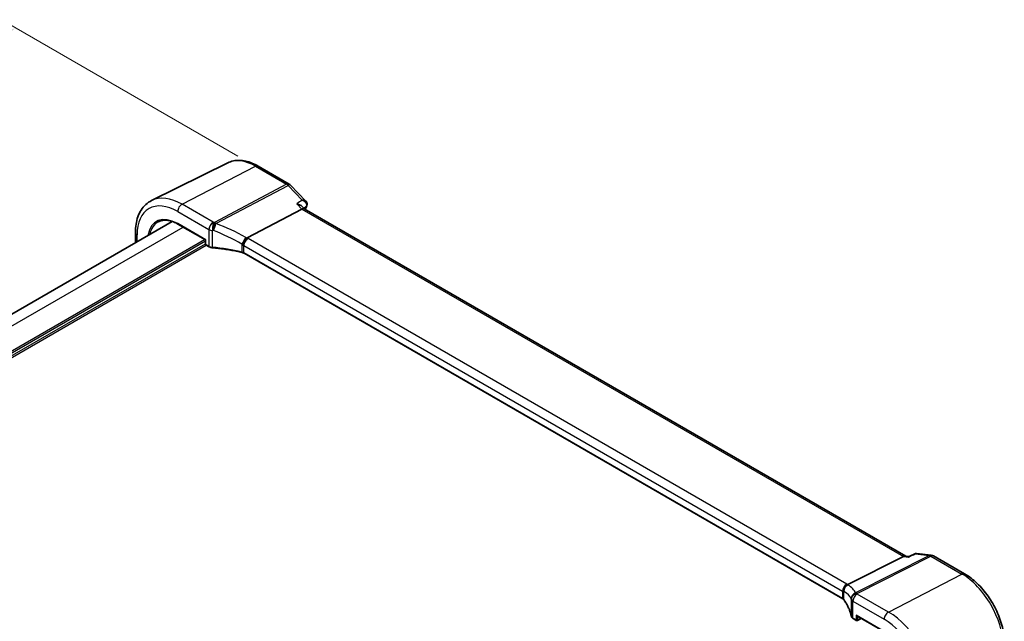
# Model space of a CAD drawing. Units: millimetres. Extents: x 0 to 5709, y 0 to 843.
# Drawn here: x 226 to 397, y 389 to 494 of the extents above; entities that cross this region are included whole.
import ezdxf

# ---------------------------------------------------------------- set-up
doc = ezdxf.new("R2010")
doc.units = ezdxf.units.MM
for name, color, linetype, lineweight in [('Dimension (ISO)', 7, 'Continuous', 18), ('Visible (ISO)', 7, 'Continuous', 35), ('Visible Narrow (ISO)', 7, 'Continuous', 25)]:
    doc.layers.add(name, color=color, linetype=linetype, lineweight=lineweight)
doc.styles.add('Note Text (TK)', font='MS PGothic.ttf')
doc.dimstyles.new('Default - Method 1b (TK)', dxfattribs={"dimscale": 2.5, "dimtxt": 2.5, "dimasz": 2.5, "dimexe": 1, "dimexo": 1.5, "dimgap": 1, "dimtad": 1, "dimtoh": 1, "dimrnd": 1e-08, "dimdsep": 46, "dimtxsty": 'Note Text (TK)', "dimcen": 0.09, "dimdle": 5, "dimclrd": 100, "dimclre": 100, "dimclrt": 7, "dimadec": 1, "dimazin": 1, "dimtfac": 1, "dimtmove": 0, "dimatfit": 3, "dimfxl": 0, "dimtolj": 1, "dimlwd": -1, "dimlwe": -1, "dimarcsym": 0})

# ---------------------------------------------------------------- blocks, each defined once
blk = doc.blocks.new('*D14')
at = {"layer": 'Defpoints', "color": 0, "transparency": 16777216}
for p in [(101.41, 373.5), (239.22, 328.27), (239.22, 293.94)]:
    blk.add_point(p, dxfattribs=at)
at = {"layer": 'Dimension (ISO)', "color": 100, "transparency": 16777216}
for p, q in [((101.41, 377.83), (101.41, 410.72)), ((106.83, 404.71), (233.81, 331.4)), ((239.22, 298.27), (239.22, 331.16))]:
    blk.add_line(p, q, dxfattribs=at)
for points in [[(107.35, 405.61), (106.3, 403.81), (101.41, 407.84)], [(234.33, 332.3), (233.29, 330.5), (239.22, 328.27)]]:
    blk.add_solid(points, dxfattribs=at)
at = {"layer": 'Dimension (ISO)', "color": 7, "transparency": 16777216, "insert": (168.24, 375.09), "char_height": 6.25, "attachment_point": 4, "rotation": 330, "style": 'Note Text (TK)'}
blk.add_mtext('\\A1;{\\Q-30.000;\\W0.816;\\H0.816x; 195}', dxfattribs=at)
blk = doc.blocks.new('*D15')
at = {"layer": 'Defpoints', "color": 0, "transparency": 16777216}
for p in [(225.35, 492.23), (267.58, 467.85), (98.45, 367.09)]:
    blk.add_point(p, dxfattribs=at)
at = {"layer": 'Dimension (ISO)', "color": 100, "transparency": 16777216}
for p, q in [((263.83, 470.02), (222.85, 493.68)), ((58.94, 396.15), (219.94, 489.11)), ((94.7, 369.26), (51.02, 394.47))]:
    blk.add_line(p, q, dxfattribs=at)
for points in [[(219.42, 490.01), (220.46, 488.21), (225.35, 492.23)], [(58.42, 397.06), (59.46, 395.25), (53.52, 393.03)]]:
    blk.add_solid(points, dxfattribs=at)
at = {"layer": 'Dimension (ISO)', "color": 7, "transparency": 16777216, "insert": (133.11, 444.81), "char_height": 6.25, "attachment_point": 4, "rotation": 30, "style": 'Note Text (TK)'}
blk.add_mtext('\\A1;{\\Q-30.000;\\W0.816;\\H0.816x;243}', dxfattribs=at)

msp = doc.modelspace()

# ---------------------------------------------------------------- linework, layer by layer
at = {"layer": 'Visible (ISO)'}
for p, q in [((262.099, 468.8755), (248.9172, 462.3535)), ((267.374, 468.3084), (272.7589, 465.1994)), ((272.9795, 465.0268), (275.6418, 462.2601)), ((274.9175, 460.863), (265.4598, 455.8695)), ((275.367, 460.9001), (274.9163, 461.3684)), ((379.5322, 400.7603), (275.3408, 460.9152)), ((111.2222, 377.1542), (252.5032, 458.7228)), ((253.4804, 458.2687), (258.245, 455.5179)), ((246.113, 455.0334), (246.113, 456.8036)), ((258.245, 455.5179), (258.3036, 455.5517)), ((258.245, 455.5179), (258.245, 454.8168)), ((258.345, 454.6436), (258.8871, 454.3307)), ((368.6159, 393.3427), (264.917, 453.2133)), ((379.1127, 400.7059), (369.4622, 395.8237)), ((379.4368, 400.7713), (380.0563, 400.6998)), ((381.3671, 401.2141), (383.9333, 400.9178)), ((384.3186, 400.7904), (389.7035, 397.6815)), ((370.4031, 389.9469), (370.9452, 389.6339)), ((371.0452, 390.3927), (375.8099, 387.6418)), ((371.1346, 389.6282), (371.7966, 389.9588))]:
    msp.add_line(p, q, dxfattribs=at)
for centre, radius, start, end in [((272.2589, 464.3334), 1, 43.897886, 60), ((258.445, 454.8168), 0.2, 180, 240), ((383.8186, 399.9244), 1, 60, 83.413224), ((371.0452, 389.8071), 0.2, 240, 296.538708)]:
    msp.add_arc(centre, radius, start, end, dxfattribs=at)
for centre, major_axis, ratio, start_param, end_param in [((274.7445, 460.1048), (-0.6212, -0.7936), 0.45894474, 3.20641927, 3.93945755), ((274.9971, 461.8185), (0.8279, -0.2689), 0.9348133, 6.19887394, 6.25248244), ((379.2117, 399.7906), (0.3175, 0.9603), 0.67303166, 0.13856546, 0.59447283), ((-13132.9383, 2847.3082), (-22202.8014, -5374.3839), 0.29121233, 2.15284042, 2.15289956), ((371.0452, 390.6236), (-0.1414, 0.2449), 0.57735027, 1.57079633, 2.35619449)]:
    msp.add_ellipse(centre, major_axis=major_axis, ratio=ratio, start_param=start_param, end_param=end_param, dxfattribs=at)
for points, knots in [([(262.099, 468.8755), (262.409, 469.0289), (262.7392, 469.142), (263.4221, 469.2856), (263.7747, 469.3164), (264.4888, 469.3014), (264.8504, 469.2558), (265.5748, 469.0957), (265.9377, 468.9813), (266.6598, 468.6901), (267.019, 468.5134), (267.374, 468.3084)], [0.822464547, 0.822464547, 0.822464547, 0.822464547, 0.972130903, 0.972130903, 1.121797259, 1.121797259, 1.271463615, 1.271463615, 1.421129971, 1.421129971, 1.570796327, 1.570796327, 1.570796327, 1.570796327]), ([(246.113, 456.8036), (246.113, 457.2964), (246.1481, 457.7748), (246.292, 458.6923), (246.4007, 459.1315), (246.6958, 459.9593), (246.8823, 460.348), (247.3352, 461.0588), (247.6019, 461.3808), (248.2092, 461.9375), (248.5497, 462.1717), (248.9172, 462.3535)], [6.283185307, 6.283185307, 6.283185307, 6.283185307, 6.447678217, 6.447678217, 6.612171126, 6.612171126, 6.776664035, 6.776664035, 6.941156944, 6.941156944, 7.105649854, 7.105649854, 7.105649854, 7.105649854]), ([(275.6418, 462.2601), (275.6696, 462.2311), (275.6969, 462.199), (275.7488, 462.1255), (275.7734, 462.0842), (275.8155, 461.9911), (275.833, 461.9395), (275.8551, 461.8275), (275.8595, 461.7666), (275.8506, 461.6439), (275.8373, 461.5826), (275.8169, 461.526)], [-0.0347434308, -0.0347434308, -0.0347434308, -0.0347434308, -0.0277947446, -0.0277947446, -0.0208460585, -0.0208460585, -0.0138973723, -0.0138973723, -0.0069486862, -0.0069486862, 0, 0, 0, 0]), ([(274.9163, 461.3684), (274.8474, 461.44), (274.7597, 461.5041), (274.5738, 461.6084), (274.4772, 461.6511), (274.2701, 461.7237), (274.1585, 461.7536), (274.0418, 461.7763), (274.0399, 461.7767), (274.0379, 461.7771)], [0.070003955, 0.070003955, 0.070003955, 0.070003955, 0.109009323, 0.109009323, 0.143705282, 0.143705282, 0.179524942, 0.179524942, 0.180125555, 0.180125555, 0.180125555, 0.180125555]), ([(250.0753, 458.6808), (250.2514, 458.7727), (250.4405, 458.8418), (250.8425, 458.9332), (251.0554, 458.9553), (251.5015, 458.9507), (251.7345, 458.9239), (252.2154, 458.8206), (252.4632, 458.7441), (252.9672, 458.5424), (253.2234, 458.4171), (253.4804, 458.2687)], [0.810093386, 0.810093386, 0.810093386, 0.810093386, 0.962233974, 0.962233974, 1.114374563, 1.114374563, 1.266515151, 1.266515151, 1.418655739, 1.418655739, 1.570796327, 1.570796327, 1.570796327, 1.570796327]), ([(264.7171, 454.6174), (264.7173, 454.6185), (264.7176, 454.6197), (264.7285, 454.6702), (264.7425, 454.7225), (264.7766, 454.8302), (264.7964, 454.8853), (264.865, 455.0553), (264.9218, 455.1722), (265.0509, 455.3971), (265.1211, 455.5027), (265.2674, 455.6918), (265.3417, 455.7732), (265.413, 455.8372)], [-0.156061426, -0.156061426, -0.156061426, -0.156061426, -0.155591243, -0.155591243, -0.135689073, -0.135689073, -0.116243585, -0.116243585, -0.076907327, -0.076907327, -0.038494373, -0.038494373, 0, 0, 0, 0]), ([(258.8871, 454.3307), (258.9189, 454.3123), (258.9522, 454.2955), (259.0212, 454.2648), (259.0569, 454.2509), (259.1304, 454.2262), (259.1682, 454.2153), (259.2453, 454.1965), (259.2846, 454.1885), (259.3642, 454.1757), (259.4046, 454.1707), (259.4451, 454.1673)], [0, 0, 0, 0, 0.134296324, 0.134296324, 0.268592647, 0.268592647, 0.402888971, 0.402888971, 0.537185295, 0.537185295, 0.671481619, 0.671481619, 0.671481619, 0.671481619]), ([(264.5639, 453.349), (264.236, 453.428), (263.9047, 453.5023), (263.2361, 453.6412), (262.8988, 453.7059), (262.2191, 453.8252), (261.8767, 453.8799), (261.1879, 453.9794), (260.8414, 454.0241), (260.1454, 454.1034), (259.7958, 454.1379), (259.4451, 454.1673)], [0.407932656, 0.407932656, 0.407932656, 0.407932656, 0.460642449, 0.460642449, 0.513352241, 0.513352241, 0.566062034, 0.566062034, 0.618771826, 0.618771826, 0.671481619, 0.671481619, 0.671481619, 0.671481619]), ([(264.5639, 453.349), (264.591, 453.3425), (264.6176, 453.3353), (264.6694, 453.32), (264.6947, 453.3118), (264.7438, 453.2944), (264.7675, 453.2852), (264.8134, 453.266), (264.8355, 453.2559), (264.8777, 453.2351), (264.8979, 453.2243), (264.917, 453.2133)], [-0.407932656, -0.407932656, -0.407932656, -0.407932656, -0.326346125, -0.326346125, -0.244759594, -0.244759594, -0.163173063, -0.163173063, -0.081586531, -0.081586531, 0, 0, 0, 0]), ([(379.9922, 400.6043), (379.9924, 400.605), (379.9926, 400.6056), (380.0046, 400.6485), (380.0198, 400.6772), (380.0408, 400.6923), (380.0435, 400.6939), (380.0463, 400.6952)], [-0.0006056793, -0.0006056793, -0.0006056793, -0.0006056793, 0, 0, 0.0404151308, 0.0404151308, 0.0462730273, 0.0462730273, 0.0462730273, 0.0462730273]), ([(381.3671, 401.2141), (381.3491, 401.2162), (381.3305, 401.2174), (381.2928, 401.2177), (381.2737, 401.2168), (381.2355, 401.2129), (381.2164, 401.2099), (381.1791, 401.2018), (381.1608, 401.1968), (381.1254, 401.185), (381.1084, 401.1783), (381.0922, 401.1709)], [-0.02997837001, -0.02997837001, -0.02997837001, -0.02997837001, -0.02858619609, -0.02858619609, -0.02719402218, -0.02719402218, -0.02580184826, -0.02580184826, -0.02440967435, -0.02440967435, -0.02301750043, -0.02301750043, -0.02301750043, -0.02301750043]), ([(389.7035, 397.6815), (390.4487, 397.2512), (391.1756, 396.6962), (392.5452, 395.3917), (393.1874, 394.642), (394.337, 393.0139), (394.844, 392.1357), (395.6792, 390.3261), (396.0073, 389.395), (396.4523, 387.5567), (396.5695, 386.6497), (396.5695, 385.7892)], [1.57079633, 1.57079633, 1.57079633, 1.57079633, 1.88495559, 1.88495559, 2.19911486, 2.19911486, 2.51327412, 2.51327412, 2.82743339, 2.82743339, 3.14159265, 3.14159265, 3.14159265, 3.14159265]), ([(368.7035, 394.5808), (368.7033, 394.5822), (368.7031, 394.5836), (368.6963, 394.6449), (368.6949, 394.7066), (368.7027, 394.8319), (368.7119, 394.8952), (368.7543, 395.0807), (368.8016, 395.2008), (368.9308, 395.4224), (369.0108, 395.5217), (369.1952, 395.6885), (369.2978, 395.754), (369.4046, 395.7976)], [-0.156056039, -0.156056039, -0.156056039, -0.156056039, -0.155581669, -0.155581669, -0.135528942, -0.135528942, -0.115512231, -0.115512231, -0.076810368, -0.076810368, -0.038577376, -0.038577376, 0, 0, 0, 0]), ([(368.6159, 393.3427), (368.635, 393.3316), (368.6532, 393.3203), (368.6872, 393.2973), (368.7031, 393.2856), (368.7326, 393.2621), (368.7462, 393.2503), (368.771, 393.2267), (368.7823, 393.215), (368.8024, 393.1918), (368.8114, 393.1804), (368.8192, 393.1693)], [0, 0, 0, 0, 0.08158653, 0.08158653, 0.16317306, 0.16317306, 0.244759591, 0.244759591, 0.326346121, 0.326346121, 0.407932651, 0.407932651, 0.407932651, 0.407932651]), ([(370.0781, 390.3491), (370.0389, 390.5405), (369.9908, 390.7315), (369.8764, 391.1127), (369.8102, 391.3028), (369.66, 391.6814), (369.5758, 391.87), (369.3899, 392.2453), (369.288, 392.4319), (369.0667, 392.8026), (368.9472, 392.9867), (368.8192, 393.1693)], [-0.671481615, -0.671481615, -0.671481615, -0.671481615, -0.618771823, -0.618771823, -0.56606203, -0.56606203, -0.513352237, -0.513352237, -0.460642444, -0.460642444, -0.407932651, -0.407932651, -0.407932651, -0.407932651]), ([(370.0781, 390.3491), (370.0852, 390.3141), (370.0965, 390.28), (370.1255, 390.2156), (370.1434, 390.1851), (370.184, 390.1279), (370.2069, 390.1012), (370.2568, 390.0513), (370.2837, 390.0282), (370.341, 389.9851), (370.3713, 389.9652), (370.4031, 389.9469)], [-0.671481615, -0.671481615, -0.671481615, -0.671481615, -0.537185292, -0.537185292, -0.402888969, -0.402888969, -0.268592646, -0.268592646, -0.134296323, -0.134296323, 0, 0, 0, 0])]:
    msp.add_open_spline(points, degree=3, knots=knots, dxfattribs=at)
for points in [[(275.8009, 461.4855), (275.7056, 461.2629), (275.6126, 461.038), (275.5217, 460.8108)], [(265.4598, 455.8695), (265.4424, 455.8603), (265.4268, 455.8495), (265.413, 455.8372)], [(369.4046, 395.7976), (369.4251, 395.8059), (369.4443, 395.8146), (369.4622, 395.8237)]]:
    msp.add_open_spline(points, degree=3, dxfattribs=at)
at = {"layer": 'Visible Narrow (ISO)'}
for p, q in [((254.1831, 461.7009), (266.911, 468.2791)), ((266.911, 468.2791), (272.2959, 465.1702)), ((272.2959, 465.1702), (259.7789, 458.5613)), ((260.0411, 458.3516), (272.5582, 464.9604)), ((272.5582, 464.9604), (274.9919, 462.4312)), ((253.439, 460.4559), (258.8457, 457.3343)), ((259.5898, 458.5793), (254.1831, 461.7009)), ((274.0379, 461.7771), (274.9175, 460.863)), ((274.9175, 460.863), (379.1127, 400.7059)), ((112.9796, 376.1396), (254.356, 457.7632)), ((258.3036, 455.5517), (253.439, 458.3603)), ((258.8457, 457.3343), (258.8457, 454.4222)), ((259.4391, 454.2519), (259.4391, 457.169)), ((115.7217, 373.3953), (258.1036, 455.5995)), ((115.7798, 373.1022), (258.245, 455.3546)), ((246.4059, 455.2025), (246.4059, 456.3954)), ((258.3036, 454.7352), (258.3036, 455.5517)), ((369.3186, 395.9155), (265.6197, 455.7861)), ((115.8763, 372.6681), (258.245, 454.8647)), ((115.9467, 372.3821), (258.3865, 454.6197)), ((258.8457, 454.4222), (258.3036, 454.7352)), ((264.537, 454.8033), (264.537, 453.4361)), ((264.8756, 454.5411), (368.5745, 394.6705)), ((264.8756, 453.3048), (264.8756, 454.5411)), ((368.5745, 393.4342), (264.8756, 453.3048)), ((383.5933, 400.8542), (370.8211, 394.3927)), ((371.0833, 394.2996), (383.8556, 400.7611)), ((379.1127, 400.7059), (379.9922, 400.6043)), ((381.1596, 401.1353), (383.5933, 400.8542)), ((383.8556, 400.7611), (389.2405, 397.6522)), ((376.5126, 391.0739), (389.2405, 397.6522)), ((368.5745, 394.6705), (368.5745, 393.4342)), ((368.797, 393.2416), (368.797, 394.6088)), ((376.5126, 391.0739), (371.1058, 394.1955)), ((370.0753, 393.2931), (370.0753, 390.3761)), ((370.3617, 392.9505), (375.7684, 389.8289)), ((370.3617, 390.0384), (370.3617, 392.9505)), ((375.7684, 387.7333), (370.9038, 390.5419)), ((370.9038, 390.5419), (370.9038, 389.7255)), ((370.9038, 389.7255), (370.3617, 390.0384)), ((371.1816, 389.7227), (371.1816, 390.3139)), ((371.7307, 389.9969), (371.1816, 389.7227))]:
    msp.add_line(p, q, dxfattribs=at)
for centre, major_axis, ratio, start_param, end_param in [((266.911, 460.1129), (-5.0008, 8.6616), 0.57735027, 5.49778714, 6.24611892), ((266.874, 467.4424), (0.5, 0.866), 0.57735027, 0, 0.73303829), ((272.2589, 464.3334), (0.5, 0.866), 0.57735027, 0, 0.73303829), ((272.2589, 464.3334), (0.4669, -0.8843), 0.6125632, 1.99845985, 2.37843838), ((272.2589, 464.3334), (0.7206, 0.6934), 0.32163376, 0, 0.86269151), ((254.1831, 452.7645), (-5.4724, 9.4785), 0.57735027, 5.49778714, 6.24611892), ((253.439, 452.3348), (-4.9731, 8.6137), 0.57735027, 5.49778714, 7.06858347), ((254.1461, 460.8641), (-0.5, -0.866), 0.57735027, 3.87463094, 5.49778714), ((315.4123, 420.2643), (30.205, -52.3166), 0.57735027, 3.54976141, 3.56396043), ((275.3412, 461.6821), (0.4597, -0.1967), 0.74942076, 5.85894193, 6.28318531), ((275.3467, 461.6961), (0.4702, -0.17), 0.7342054, 5.81859584, 6.28318531), ((253.439, 452.3348), (-3.6898, 6.391), 0.57735027, 5.49778714, 6.90461491), ((253.5755, 452.4136), (-3.5899, 6.2179), 0.57735027, 6.25849008, 6.86460923), ((253.5804, 458.4419), (-0.1, -0.1732), 0.57735027, 5.49778714, 6.28318531), ((259.5528, 457.7426), (0.5, 0.866), 0.57735027, 0.73303829, 2.35619449), ((259.5528, 457.7426), (1, 0), 0.57735027, 3.92699082, 4.59847244), ((259.5528, 457.7426), (-0.0925, -0.9957), 0.07394744, 3.72137608, 5.33315774), ((257.1657, 446.4003), (19.9939, -0.9039), 0.54479727, 1.47243632, 1.48150378), ((257.2027, 447.2371), (-20.9942, 0.9061), 0.54637912, 4.61298157, 4.62204903), ((259.7419, 457.7245), (-0.0974, -0.9952), 0.08151162, 3.72176362, 5.33383908), ((259.7419, 457.7245), (-0.3382, -0.9411), 0.09624931, 0.9511937, 2.33405256), ((257.1657, 442.2367), (-18.5811, 10.9542), 0.67543756, 4.71387087, 4.96835237), ((259.7419, 457.7245), (-0.4669, 0.8843), 0.6125632, 5.1400525, 5.52003104), ((257.465, 442.8637), (-19.6601, 10.9066), 0.67676289, 4.69407929, 4.94856079), ((247.113, 456.8036), (-1, 0), 0.57735027, 0, 0.78539816), ((264.9056, 455.34), (-0.4959, -0.8684), 0.07082952, 3.94690203, 5.41844349), ((265.5827, 454.9493), (0.5, 0.866), 0.57735027, 0.73303829, 2.35619449), ((264.4677, 454.7191), (-1.8724, 1.0387), 0.67676289, 4.57924503, 4.69407929), ((264.2055, 455.0552), (-1.9994, 0.0863), 0.54637912, 3.95056742, 4.05806657), ((258.445, 454.8168), (-0.2, 0), 0.57735027, 0, 0.78539816), ((258.445, 454.8168), (-0.1, -0.1732), 0.57735027, 5.49778714, 6.28318531), ((258.9871, 454.5039), (-0.1, -0.1732), 0.57735027, 5.49778714, 6.28318531), ((259.5528, 454.8077), (-0.9999, 0.0235), 0.56100804, 0.79860416, 1.47008577), ((259.4619, 454.3666), (-0.0167, -0.1993), 0.08024907, 5.33247374, 6.28318531), ((257.1657, 443.2307), (-19.9973, 0.5902), 0.55665259, 4.35135096, 4.61489992), ((264.1685, 454.0921), (-0.8078, 0.9999), 0.5894855, 4.76206721, 4.9652738), ((264.1685, 454.2184), (0.9991, -0.0823), 0.51426989, 0.82776028, 1.03248634), ((264.6107, 453.5434), (-0.0469, -0.1944), 0.29290611, 5.36609877, 6.28318531), ((264.1685, 452.9308), (-0.9998, 0.0348), 0.55269048, 3.94624835, 4.35418101), ((265.017, 453.3865), (-0.1, -0.1732), 0.57735027, 5.49778714, 6.28318531), ((383.8186, 399.9244), (0.1147, 0.9934), 0.75047877, 0, 0.45590737), ((383.8186, 399.9244), (-0.4514, 0.8923), 0.60092558, 5.53060784, 5.91058638), ((383.8186, 399.9244), (0.5, 0.866), 0.57735027, 0, 0.73303829), ((389.2035, 396.8154), (0.5, 0.866), 0.57735027, 0, 0.73303829), ((389.2405, 389.486), (5.0008, -8.6616), 0.57735027, 0.78539816, 2.35619449), ((369.2816, 395.0788), (0.5, 0.866), 0.57735027, 0.73303829, 2.35619449), ((369.7266, 394.8216), (-0.5102, -0.8601), 0.91682081, 3.95804253, 5.42958399), ((367.9044, 395.1846), (-1.9994, 0.0863), 0.54637912, 3.84306824, 3.95056742), ((367.6421, 395.1513), (1.9957, 0.4371), 0.30075572, 0.31168785, 0.42652208), ((349.9797, 389.4503), (20.9546, 4.5896), 0.30075572, 0.05720635, 0.31168785), ((367.8674, 394.3478), (0.9991, -0.0823), 0.51426989, 0.62303419, 0.82776028), ((367.8674, 394.2215), (-0.9999, -0.3975), 0.04344157, 3.50178874, 3.7049953), ((350.2049, 388.5205), (-19.9573, -4.549), 0.2870197, 3.19924699, 3.4537285), ((371.0463, 393.4629), (-0.9196, -0.3929), 0.95559358, 4.5535206, 5.93637946), ((371.0463, 393.4629), (-0.9757, -0.219), 0.82850845, 4.49127191, 6.10334737), ((371.0688, 393.3588), (-0.9791, -0.2035), 0.82958832, 4.50441173, 6.11619339), ((371.0688, 393.3588), (-0.5, -0.866), 0.57735027, 3.87463094, 5.49778714), ((371.0463, 393.4629), (-0.4514, 0.8923), 0.60092558, 5.53060784, 5.91058638), ((350.2419, 393.5208), (-20.9942, 0.9061), 0.54637912, 3.2790858, 3.28815326), ((368.7159, 393.5159), (-0.1, -0.1732), 0.57735027, 5.49778714, 6.28318531), ((367.8674, 393.0602), (-0.9998, 0.0348), 0.55269048, 3.5383157, 3.94624835), ((368.9829, 393.2841), (-0.1637, -0.1149), 0.76694138, 5.795085, 6.28318531), ((350.2049, 389.5145), (-19.9973, 0.5902), 0.55665259, 3.27193669, 3.53548565), ((350.2049, 392.6841), (19.9939, -0.9039), 0.54479727, 0.13854055, 0.14760801), ((371.0688, 393.3588), (-1, 0), 0.57735027, 0.11391655, 0.78539816), ((376.4756, 390.2372), (-0.5, -0.866), 0.57735027, 3.87463094, 5.49778714), ((376.5126, 382.1375), (-5.4724, 9.4785), 0.57735027, 3.92699082, 5.49778714), ((370.274, 390.3892), (-0.1959, -0.0401), 0.82355356, 6.11882655, 6.28318531), ((371.0688, 390.4239), (-0.9999, 0.0235), 0.56100804, 0.12712254, 0.79860416), ((370.5031, 390.1201), (-0.1, -0.1732), 0.57735027, 5.49778714, 6.28318531), ((371.0452, 389.8071), (-0.2, 0), 0.57735027, 0.78539816, 2.32128791), ((371.0452, 389.8071), (-0.1, -0.1732), 0.57735027, 5.49778714, 6.28318531), ((371.0452, 389.8071), (0.0894, -0.1789), 0.5766475, 0, 0.81965331), ((375.7684, 381.7079), (4.9731, -8.6137), 0.57735027, 0.78539816, 2.35619449)]:
    msp.add_ellipse(centre, major_axis=major_axis, ratio=ratio, start_param=start_param, end_param=end_param, dxfattribs=at)
for points in [[(274.9919, 462.4312), (274.6739, 462.2132), (274.3559, 461.9951), (274.0379, 461.7771)], [(379.9922, 400.6043), (380.3814, 400.7813), (380.7705, 400.9583), (381.1596, 401.1353)]]:
    msp.add_open_spline(points, degree=3, dxfattribs=at)
for points, knots in [([(275.6417, 462.2602), (275.6003, 462.3032), (275.5468, 462.3376), (275.3794, 462.41), (275.2502, 462.4324), (275.071, 462.4348), (275.0318, 462.4337), (274.9919, 462.4312)], [0.0347434308, 0.0347434308, 0.0347434308, 0.0347434308, 0.0519287587, 0.0519287587, 0.0819320415, 0.0819320415, 0.0900982033, 0.0900982033, 0.0900982033, 0.0900982033]), ([(274.9919, 462.4312), (275.0322, 462.4132), (275.0719, 462.3937), (275.2531, 462.2955), (275.3839, 462.1989), (275.5747, 461.9967), (275.6442, 461.8978), (275.7231, 461.7109), (275.7423, 461.6254), (275.7391, 461.4892), (275.7293, 461.4374), (275.7111, 461.3894)], [-0.0900982033, -0.0900982033, -0.0900982033, -0.0900982033, -0.0819320415, -0.0819320415, -0.0519287587, -0.0519287587, -0.0288493104, -0.0288493104, -0.0110958886, -0.0110958886, 0, 0, 0, 0]), ([(275.232, 461.0404), (275.3229, 461.1027), (275.4138, 461.1651), (275.5047, 461.2275), (275.5696, 461.272), (275.6345, 461.3165), (275.6994, 461.3611)], [-0.32606929, -0.32606929, -0.32606929, -0.32606929, -0.2829895971, -0.2829895971, -0.2829895971, -0.2522219576, -0.2522219576, -0.2522219576, -0.2522219576]), ([(275.7111, 461.3894), (275.7093, 461.3846), (275.7074, 461.3798), (275.7035, 461.3704), (275.7015, 461.3657), (275.6994, 461.3611)], [-0.00222969833, -0.00222969833, -0.00222969833, -0.00222969833, -0.00111484916, -0.00111484916, 0, 0, 0, 0]), ([(381.0922, 401.1709), (381.0984, 401.1737), (381.1054, 401.1739), (381.1265, 401.1673), (381.1422, 401.155), (381.1596, 401.1353)], [-0.0230175004, -0.0230175004, -0.0230175004, -0.0230175004, -0.0145727897, -0.0145727897, 0.0004115368, 0.0004115368, 0.0004115368, 0.0004115368]), ([(381.1596, 401.1353), (381.1904, 401.1643), (381.2233, 401.186), (381.2907, 401.2125), (381.3253, 401.2179), (381.363, 401.2146), (381.365, 401.2144), (381.3671, 401.2141)], [-0.0004115368, -0.0004115368, -0.0004115368, -0.0004115368, 0.0145727897, 0.0145727897, 0.0291486582, 0.0291486582, 0.02997837, 0.02997837, 0.02997837, 0.02997837])]:
    msp.add_open_spline(points, degree=3, knots=knots, dxfattribs=at)

# ---------------------------------------------------------------- dimensions: what is measured, and where the dimension line sits
at = {"layer": 'Dimension (ISO)', "color": 100, "true_color": 0x00ff3f}
for base, p1, p2, angle, text, override, picture, middle in [((225.3503, 492.2326), (98.4466, 367.0918), (267.5811, 467.8506), 210, '{\\Q-30.000;\\W0.816;\\H0.816x;<>}', {"dimtoh": 0, "dimdec": 2, "dimlfac": 1.234416, "dimtp": 0, "dimtm": 0, "dimtdec": 2, "dimtofl": 0, "dimatfit": 1}, '*D15', (139.4369, 442.6304)), ((239.2208, 328.2729), (101.413, 373.499), (239.2208, 293.9357), 150, '{\\Q-30.000;\\W0.816;\\H0.816x; 195}', {"dimtoh": 0, "dimdec": 2, "dimlfac": 1.224745, "dimtp": 0, "dimtm": 0, "dimtdec": 2, "dimtofl": 0, "dimatfit": 1}, '*D14', (170.3169, 368.0546))]:
    dim = msp.add_linear_dim(base=base, p1=p1, p2=p2, angle=angle, text=text, dimstyle='Default - Method 1b (TK)', override=override, dxfattribs=at)
    dim.commit()
    dim.dimension.update_dxf_attribs({"geometry": picture, "text_midpoint": middle, "dimtype": 160})

doc.saveas('drawing.dxf')
